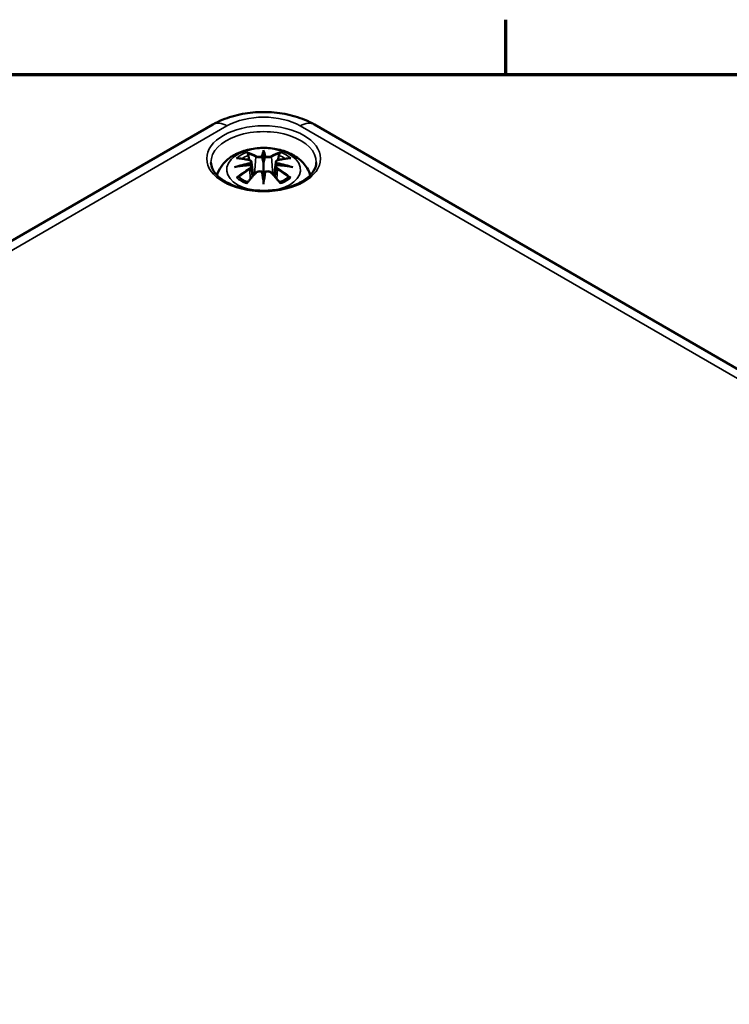
# Model space of a CAD drawing. Units: millimetres. Extents: x 0 to 594, y 0 to 420.
# Drawn here: x 188 to 239, y 344 to 414 of the extents above; entities that cross this region are included whole.
import ezdxf

# ---------------------------------------------------------------- set-up
doc = ezdxf.new("R2010")
doc.units = ezdxf.units.MM
doc.layers.get('0').update_dxf_attribs({"lineweight": 25})
for name, color, linetype, lineweight in [('Rahmen (ISO)', 7, 'Continuous', 70), ('Sichtbar (ISO)', 7, 'Continuous', 50), ('Sichtbar schmal (ISO)', 7, 'Continuous', 35)]:
    doc.layers.add(name, color=color, linetype=linetype, lineweight=lineweight)

# ---------------------------------------------------------------- blocks, each defined once
blk = doc.blocks.new('Ränder Standardrahmen')
at = {"layer": 'Rahmen (ISO)'}
blk.add_line((222.75, 410), (222.75, 413.9), dxfattribs=at)
at = {"layer": 'Rahmen (ISO)', "flags": 128}
blk.add_lwpolyline([(10, 10), (10, 410), (584, 410), (584, 10), (10, 10)], dxfattribs=at)

msp = doc.modelspace()

# ---------------------------------------------------------------- linework, layer by layer
at = {"layer": 'Sichtbar (ISO)'}
for p, q in [((139.695, 370.522), (201.921, 406.448)), ((209.133, 406.448), (313.785, 346.028)), ((205.527, 404.466), (205.527, 403.745)), ((204.668, 403.788), (204.773, 402.805)), ((206.386, 403.788), (206.28, 402.805)), ((204.668, 403.446), (204.74, 402.768)), ((206.386, 403.446), (206.313, 402.768)), ((205.527, 402.49), (205.527, 402.618))]:
    msp.add_line(p, q, dxfattribs=at)
for centre, major_axis, ratio, start_param, end_param in [((204.372, 404.125), (0.022, -1.368), 0.166237, 1.145796, 1.219537), ((205.359, 404.695), (-0.258, 1.237), 0.036814, 2.026405, 2.439082), ((205.695, 404.695), (-0.258, -1.237), 0.036814, 0.70251, 1.115188), ((206.682, 404.125), (0.022, 1.368), 0.166237, 1.922055, 1.995797), ((205.359, 403.361), (0.262, -1.21), 0.006801, 0.908218, 1.320895), ((205.695, 403.361), (0.262, 1.21), 0.006801, 1.820698, 2.233375)]:
    msp.add_ellipse(centre, major_axis=major_axis, ratio=ratio, start_param=start_param, end_param=end_param, dxfattribs=at)
for points, knots in [([(201.921, 406.448), (202.351, 406.697), (202.811, 406.885), (203.767, 407.167), (204.264, 407.259), (205.272, 407.351), (205.782, 407.351), (206.789, 407.259), (207.286, 407.167), (208.243, 406.885), (208.703, 406.697), (209.133, 406.448)], [3.141593, 3.141593, 3.141593, 3.141593, 3.455752, 3.455752, 3.769911, 3.769911, 4.08407, 4.08407, 4.39823, 4.39823, 4.712389, 4.712389, 4.712389, 4.712389]), ([(202.211, 402.853), (202.222, 402.893), (202.235, 402.931), (202.334, 403.204), (202.457, 403.413), (202.778, 403.817), (202.986, 403.998), (203.491, 404.337), (203.798, 404.477), (204.467, 404.69), (204.831, 404.756), (205.564, 404.804), (205.932, 404.788), (206.652, 404.673), (207.004, 404.575), (207.667, 404.28), (207.98, 404.085), (208.471, 403.6), (208.664, 403.333), (208.808, 402.961), (208.827, 402.908), (208.843, 402.853)], [4.096771, 4.096771, 4.096771, 4.096771, 4.133136, 4.133136, 4.357122, 4.357122, 4.636026, 4.636026, 4.993797, 4.993797, 5.383142, 5.383142, 5.767473, 5.767473, 6.153925, 6.153925, 6.539044, 6.539044, 6.848534, 6.848534, 6.898803, 6.898803, 6.898803, 6.898803]), ([(204.381, 404.403), (204.379, 404.405), (204.378, 404.408), (204.369, 404.422), (204.362, 404.434), (204.349, 404.461), (204.344, 404.474), (204.34, 404.483), (204.34, 404.483), (204.34, 404.483)], [0.05525613, 0.05525613, 0.05525613, 0.05525613, 0.05672679, 0.05672679, 0.06404295, 0.06404295, 0.07427675, 0.07427675, 0.07452176, 0.07452176, 0.07452176, 0.07452176]), ([(204.381, 404.403), (204.383, 404.401), (204.385, 404.398), (204.399, 404.376), (204.413, 404.35), (204.429, 404.307), (204.436, 404.284), (204.44, 404.263)], [0.03721232, 0.03721232, 0.03721232, 0.03721232, 0.03823639, 0.03823639, 0.04585762, 0.04585762, 0.05210577, 0.05210577, 0.05210577, 0.05210577]), ([(205.527, 404.623), (205.527, 404.622), (205.527, 404.621), (205.527, 404.581), (205.527, 404.531), (205.527, 404.49), (205.527, 404.482), (205.527, 404.471), (205.527, 404.469), (205.527, 404.466)], [-0.02418649, -0.02418649, -0.02418649, -0.02418649, -0.02384234, -0.02384234, -0.00425843, -0.00425843, -0.00098565, -0.00098565, 0, 0, 0, 0]), ([(206.613, 404.263), (206.618, 404.284), (206.624, 404.307), (206.641, 404.35), (206.654, 404.376), (206.669, 404.398), (206.671, 404.401), (206.672, 404.403)], [0.0701982, 0.0701982, 0.0701982, 0.0701982, 0.07644635, 0.07644635, 0.08406758, 0.08406758, 0.08509165, 0.08509165, 0.08509165, 0.08509165]), ([(206.714, 404.483), (206.714, 404.483), (206.714, 404.483), (206.709, 404.474), (206.704, 404.46), (206.69, 404.431), (206.683, 404.418), (206.673, 404.404), (206.673, 404.404), (206.672, 404.403)], [-0.0002133, -0.0002133, -0.0002133, -0.0002133, 0, 0, 0.00914203, 0.00914203, 0.01622314, 0.01622314, 0.01656702, 0.01656702, 0.01656702, 0.01656702]), ([(209.271, 403.761), (209.266, 403.529), (209.185, 403.293), (208.874, 402.863), (208.67, 402.671), (208.163, 402.335), (207.866, 402.189), (207.199, 401.955), (206.83, 401.866), (206.057, 401.757), (205.653, 401.737), (204.854, 401.77), (204.46, 401.822), (203.722, 401.993), (203.379, 402.111), (202.783, 402.395), (202.529, 402.561), (202.128, 402.919), (201.983, 403.11), (201.822, 403.455), (201.785, 403.608), (201.782, 403.761)], [5.51013, 5.51013, 5.51013, 5.51013, 5.893466, 5.893466, 6.214358, 6.214358, 6.520919, 6.520919, 6.82891, 6.82891, 7.139027, 7.139027, 7.449647, 7.449647, 7.758946, 7.758946, 8.065821, 8.065821, 8.374828, 8.374828, 8.627037, 8.627037, 8.627037, 8.627037]), ([(203.595, 404.053), (203.596, 404.054), (203.596, 404.054), (203.616, 404.057), (203.635, 404.059), (203.653, 404.057)], [-0.000213151, -0.000213151, -0.000213151, -0.000213151, 0, 0, 0.006020995, 0.006020995, 0.006020995, 0.006020995]), ([(203.653, 404.057), (203.709, 404.054), (203.766, 404.049), (203.88, 404.037), (203.937, 404.03), (204.053, 404.014), (204.111, 404.005), (204.227, 403.985), (204.286, 403.974), (204.404, 403.949), (204.463, 403.936), (204.522, 403.922)], [2.7936645, 2.7936645, 2.7936645, 2.7936645, 2.8281249, 2.8281249, 2.8625854, 2.8625854, 2.8970458, 2.8970458, 2.9315063, 2.9315063, 2.9659667, 2.9659667, 2.9659667, 2.9659667]), ([(204.522, 403.922), (204.537, 403.918), (204.551, 403.914), (204.578, 403.903), (204.59, 403.896), (204.613, 403.881), (204.624, 403.872), (204.643, 403.852), (204.651, 403.841), (204.662, 403.816), (204.666, 403.802), (204.668, 403.788)], [0.16533437, 0.16533437, 0.16533437, 0.16533437, 0.16998691, 0.16998691, 0.17463945, 0.17463945, 0.17929198, 0.17929198, 0.18394452, 0.18394452, 0.18859706, 0.18859706, 0.18859706, 0.18859706]), ([(204.56, 403.725), (204.56, 403.724), (204.56, 403.724), (204.563, 403.722), (204.566, 403.718), (204.573, 403.71), (204.576, 403.705), (204.581, 403.695), (204.584, 403.689), (204.589, 403.677), (204.591, 403.671), (204.592, 403.666)], [-0.000040907, -0.000040907, -0.000040907, -0.000040907, 0, 0, 0.001869145, 0.001869145, 0.003698934, 0.003698934, 0.005642102, 0.005642102, 0.007486638, 0.007486638, 0.007486638, 0.007486638]), ([(204.592, 403.666), (204.592, 403.666), (204.592, 403.665), (204.593, 403.663), (204.593, 403.66), (204.593, 403.658)], [0.012532802, 0.012532802, 0.012532802, 0.012532802, 0.012775146, 0.012775146, 0.014086245, 0.014086245, 0.014086245, 0.014086245]), ([(205.43, 404.15), (205.429, 404.156), (205.427, 404.161), (205.421, 404.172), (205.417, 404.177), (205.409, 404.186), (205.404, 404.19), (205.393, 404.196), (205.388, 404.198), (205.383, 404.199), (205.382, 404.199), (205.382, 404.199)], [0, 0, 0, 0, 0.001839132, 0.001839132, 0.003776606, 0.003776606, 0.005601033, 0.005601033, 0.007464701, 0.007464701, 0.007505488, 0.007505488, 0.007505488, 0.007505488]), ([(205.527, 403.745), (205.527, 403.635), (205.527, 403.526), (205.527, 403.174), (205.527, 402.884), (205.527, 402.618)], [-16.8919072, -16.8919072, -16.8919072, -16.8919072, -16.8584313, -16.8584313, -16.7730823, -16.7730823, -16.7730823, -16.7730823]), ([(205.623, 404.15), (205.623, 404.15), (205.623, 404.149), (205.623, 404.146), (205.622, 404.144), (205.622, 404.142)], [0.012532802, 0.012532802, 0.012532802, 0.012532802, 0.012775146, 0.012775146, 0.014086245, 0.014086245, 0.014086245, 0.014086245]), ([(205.671, 404.199), (205.671, 404.199), (205.671, 404.199), (205.665, 404.198), (205.66, 404.196), (205.65, 404.19), (205.645, 404.186), (205.636, 404.177), (205.632, 404.172), (205.626, 404.161), (205.624, 404.156), (205.623, 404.15)], [-0.000040907, -0.000040907, -0.000040907, -0.000040907, 0, 0, 0.001869145, 0.001869145, 0.003698934, 0.003698934, 0.005642101, 0.005642101, 0.007486638, 0.007486638, 0.007486638, 0.007486638]), ([(206.386, 403.788), (206.387, 403.802), (206.391, 403.816), (206.403, 403.841), (206.411, 403.852), (206.43, 403.872), (206.44, 403.881), (206.463, 403.896), (206.476, 403.903), (206.502, 403.914), (206.517, 403.918), (206.531, 403.922)], [0.14207168, 0.14207168, 0.14207168, 0.14207168, 0.14672422, 0.14672422, 0.15137675, 0.15137675, 0.15602929, 0.15602929, 0.16068183, 0.16068183, 0.16533437, 0.16533437, 0.16533437, 0.16533437]), ([(206.462, 403.666), (206.463, 403.671), (206.465, 403.677), (206.469, 403.689), (206.472, 403.695), (206.478, 403.705), (206.481, 403.71), (206.487, 403.718), (206.49, 403.722), (206.493, 403.724), (206.493, 403.724), (206.493, 403.725)], [0, 0, 0, 0, 0.001839132, 0.001839132, 0.003776606, 0.003776606, 0.005601033, 0.005601033, 0.007464701, 0.007464701, 0.007505488, 0.007505488, 0.007505488, 0.007505488]), ([(206.531, 403.922), (206.591, 403.936), (206.65, 403.949), (206.767, 403.974), (206.826, 403.985), (206.943, 404.005), (207.001, 404.014), (207.116, 404.03), (207.173, 404.037), (207.287, 404.049), (207.344, 404.054), (207.4, 404.057)], [3.3172186, 3.3172186, 3.3172186, 3.3172186, 3.351679, 3.351679, 3.3861395, 3.3861395, 3.4205999, 3.4205999, 3.4550604, 3.4550604, 3.4895209, 3.4895209, 3.4895209, 3.4895209]), ([(207.4, 404.057), (207.419, 404.059), (207.438, 404.057), (207.457, 404.054), (207.458, 404.054), (207.458, 404.053)], [0.067360952, 0.067360952, 0.067360952, 0.067360952, 0.074277719, 0.074277719, 0.074522912, 0.074522912, 0.074522912, 0.074522912]), ([(203.449, 403.423), (203.451, 403.424), (203.454, 403.424), (203.528, 403.445), (203.597, 403.459), (203.655, 403.469)], [-0.02418649, -0.02418649, -0.02418649, -0.02418649, -0.02384234, -0.02384234, -0.01301311, -0.01301311, -0.01301311, -0.01301311]), ([(204.577, 403.569), (204.515, 403.565), (204.452, 403.561), (204.328, 403.552), (204.266, 403.547), (204.143, 403.535), (204.081, 403.528), (203.958, 403.513), (203.897, 403.505), (203.776, 403.488), (203.715, 403.479), (203.655, 403.469)], [3.2877884, 3.2877884, 3.2877884, 3.2877884, 3.3174381, 3.3174381, 3.3470878, 3.3470878, 3.3767375, 3.3767375, 3.4063873, 3.4063873, 3.436037, 3.436037, 3.436037, 3.436037]), ([(204.363, 402.322), (204.404, 402.372), (204.445, 402.422), (204.526, 402.521), (204.567, 402.569), (204.649, 402.665), (204.69, 402.712), (204.773, 402.804), (204.814, 402.85), (204.897, 402.939), (204.938, 402.983), (204.98, 403.026)], [2.8000643, 2.8000643, 2.8000643, 2.8000643, 2.8332448, 2.8332448, 2.8664253, 2.8664253, 2.8996057, 2.8996057, 2.9327862, 2.9327862, 2.9659667, 2.9659667, 2.9659667, 2.9659667]), ([(204.583, 403.567), (204.582, 403.568), (204.58, 403.569), (204.576, 403.569), (204.573, 403.568), (204.566, 403.564), (204.563, 403.562), (204.56, 403.558), (204.56, 403.558), (204.56, 403.558)], [0.002623384, 0.002623384, 0.002623384, 0.002623384, 0.003776606, 0.003776606, 0.005601033, 0.005601033, 0.007464701, 0.007464701, 0.007505488, 0.007505488, 0.007505488, 0.007505488]), ([(204.583, 403.567), (204.592, 403.562), (204.601, 403.556), (204.617, 403.543), (204.624, 403.536), (204.638, 403.52), (204.644, 403.512), (204.654, 403.494), (204.658, 403.485), (204.664, 403.466), (204.667, 403.456), (204.668, 403.446)], [0.1225087, 0.1225087, 0.1225087, 0.1225087, 0.12578722, 0.12578722, 0.12906573, 0.12906573, 0.13234425, 0.13234425, 0.13562276, 0.13562276, 0.13890128, 0.13890128, 0.13890128, 0.13890128]), ([(204.98, 403.026), (205, 403.047), (205.025, 403.066), (205.079, 403.096), (205.109, 403.108), (205.172, 403.124), (205.204, 403.128), (205.27, 403.129), (205.302, 403.125), (205.364, 403.11), (205.394, 403.099), (205.42, 403.084)], [0.16533437, 0.16533437, 0.16533437, 0.16533437, 0.17389707, 0.17389707, 0.18245978, 0.18245978, 0.19102249, 0.19102249, 0.19958519, 0.19958519, 0.2081479, 0.2081479, 0.2081479, 0.2081479]), ([(205.382, 403.083), (205.382, 403.083), (205.383, 403.083), (205.388, 403.085), (205.393, 403.087), (205.404, 403.088), (205.409, 403.088), (205.417, 403.086), (205.421, 403.084), (205.427, 403.078), (205.429, 403.075), (205.43, 403.071)], [-0.000040907, -0.000040907, -0.000040907, -0.000040907, 0, 0, 0.001869145, 0.001869145, 0.003698934, 0.003698934, 0.005642101, 0.005642101, 0.007486638, 0.007486638, 0.007486638, 0.007486638]), ([(205.43, 403.071), (205.43, 403.07), (205.43, 403.07), (205.431, 403.068), (205.431, 403.066), (205.432, 403.064)], [0.012532802, 0.012532802, 0.012532802, 0.012532802, 0.012775146, 0.012775146, 0.014086245, 0.014086245, 0.014086245, 0.014086245]), ([(205.623, 403.071), (205.624, 403.075), (205.626, 403.078), (205.632, 403.084), (205.636, 403.086), (205.645, 403.088), (205.65, 403.088), (205.66, 403.087), (205.665, 403.085), (205.671, 403.083), (205.671, 403.083), (205.671, 403.083)], [0, 0, 0, 0, 0.001839132, 0.001839132, 0.003776606, 0.003776606, 0.005601033, 0.005601033, 0.007464701, 0.007464701, 0.007505488, 0.007505488, 0.007505488, 0.007505488]), ([(205.633, 403.084), (205.66, 403.099), (205.689, 403.11), (205.751, 403.125), (205.784, 403.129), (205.849, 403.128), (205.882, 403.124), (205.945, 403.108), (205.974, 403.096), (206.029, 403.066), (206.053, 403.047), (206.074, 403.026)], [0.12252084, 0.12252084, 0.12252084, 0.12252084, 0.13108355, 0.13108355, 0.13964625, 0.13964625, 0.14820896, 0.14820896, 0.15677166, 0.15677166, 0.16533437, 0.16533437, 0.16533437, 0.16533437]), ([(206.074, 403.026), (206.115, 402.983), (206.157, 402.939), (206.239, 402.85), (206.281, 402.804), (206.363, 402.712), (206.404, 402.665), (206.486, 402.569), (206.527, 402.521), (206.609, 402.422), (206.65, 402.372), (206.69, 402.322)], [3.3172186, 3.3172186, 3.3172186, 3.3172186, 3.3503991, 3.3503991, 3.3835796, 3.3835796, 3.4167601, 3.4167601, 3.4499405, 3.4499405, 3.483121, 3.483121, 3.483121, 3.483121]), ([(206.386, 403.446), (206.387, 403.456), (206.389, 403.466), (206.395, 403.485), (206.399, 403.494), (206.41, 403.512), (206.416, 403.52), (206.429, 403.536), (206.437, 403.543), (206.452, 403.556), (206.461, 403.562), (206.47, 403.567)], [0.35710183, 0.35710183, 0.35710183, 0.35710183, 0.36038035, 0.36038035, 0.36365886, 0.36365886, 0.36693738, 0.36693738, 0.37021589, 0.37021589, 0.37349441, 0.37349441, 0.37349441, 0.37349441]), ([(206.493, 403.558), (206.493, 403.558), (206.493, 403.558), (206.49, 403.562), (206.487, 403.564), (206.481, 403.568), (206.478, 403.569), (206.473, 403.569), (206.472, 403.568), (206.47, 403.567)], [-0.000040907, -0.000040907, -0.000040907, -0.000040907, 0, 0, 0.001869145, 0.001869145, 0.003698934, 0.003698934, 0.004855544, 0.004855544, 0.004855544, 0.004855544]), ([(207.399, 403.469), (207.338, 403.479), (207.278, 403.488), (207.156, 403.505), (207.095, 403.513), (206.972, 403.528), (206.911, 403.535), (206.787, 403.547), (206.725, 403.552), (206.601, 403.561), (206.539, 403.565), (206.476, 403.569)], [2.8471483, 2.8471483, 2.8471483, 2.8471483, 2.876798, 2.876798, 2.9064478, 2.9064478, 2.9360975, 2.9360975, 2.9657472, 2.9657472, 2.9953969, 2.9953969, 2.9953969, 2.9953969]), ([(207.399, 403.469), (207.456, 403.459), (207.525, 403.445), (207.6, 403.424), (207.602, 403.424), (207.604, 403.423)], [-0.02286208, -0.02286208, -0.02286208, -0.02286208, 0, 0, 0.00072655, 0.00072655, 0.00072655, 0.00072655]), ([(203.735, 402.708), (203.733, 402.707), (203.73, 402.707), (203.714, 402.707), (203.698, 402.706), (203.653, 402.7), (203.625, 402.694), (203.596, 402.683), (203.596, 402.683), (203.595, 402.683)], [0.05525664, 0.05525664, 0.05525664, 0.05525664, 0.05672921, 0.05672921, 0.06404696, 0.06404696, 0.07427772, 0.07427772, 0.07452291, 0.07452291, 0.07452291, 0.07452291]), ([(203.735, 402.708), (203.738, 402.708), (203.741, 402.708), (203.763, 402.707), (203.785, 402.701), (203.806, 402.688), (203.811, 402.684), (203.816, 402.68)], [0.03721232, 0.03721232, 0.03721232, 0.03721232, 0.03823639, 0.03823639, 0.04585762, 0.04585762, 0.04849699, 0.04849699, 0.04849699, 0.04849699]), ([(204.384, 402.348), (204.346, 402.362), (204.308, 402.378), (204.226, 402.414), (204.182, 402.436), (204.097, 402.481), (204.057, 402.504), (203.981, 402.552), (203.945, 402.577), (203.877, 402.627), (203.845, 402.653), (203.816, 402.68)], [2.9435007, 2.9435007, 2.9435007, 2.9435007, 3.0117279, 3.0117279, 3.0980618, 3.0980618, 3.1843956, 3.1843956, 3.2707294, 3.2707294, 3.3570633, 3.3570633, 3.3570633, 3.3570633]), ([(204.34, 402.253), (204.34, 402.253), (204.34, 402.254), (204.344, 402.279), (204.35, 402.299), (204.359, 402.316), (204.361, 402.319), (204.363, 402.322)], [-0.0002133, -0.0002133, -0.0002133, -0.0002133, 0, 0, 0.00914203, 0.00914203, 0.0112954, 0.0112954, 0.0112954, 0.0112954]), ([(205.527, 402.224), (205.527, 402.226), (205.527, 402.227), (205.527, 402.34), (205.527, 402.428), (205.527, 402.475), (205.527, 402.483), (205.527, 402.488), (205.527, 402.49), (205.527, 402.49)], [-0.02418649, -0.02418649, -0.02418649, -0.02418649, -0.02384234, -0.02384234, -0.00425843, -0.00425843, -0.00098565, -0.00098565, 0, 0, 0, 0]), ([(207.237, 402.68), (207.208, 402.653), (207.176, 402.627), (207.109, 402.577), (207.073, 402.552), (206.996, 402.504), (206.956, 402.481), (206.871, 402.436), (206.827, 402.414), (206.745, 402.378), (206.708, 402.362), (206.669, 402.348)], [1.3553257, 1.3553257, 1.3553257, 1.3553257, 1.4416595, 1.4416595, 1.5279934, 1.5279934, 1.6143272, 1.6143272, 1.7006611, 1.7006611, 1.7688882, 1.7688882, 1.7688882, 1.7688882]), ([(206.69, 402.322), (206.692, 402.319), (206.695, 402.316), (206.704, 402.298), (206.709, 402.278), (206.714, 402.254), (206.714, 402.253), (206.714, 402.253)], [0.06130162, 0.06130162, 0.06130162, 0.06130162, 0.06404295, 0.06404295, 0.07427675, 0.07427675, 0.07452176, 0.07452176, 0.07452176, 0.07452176]), ([(207.237, 402.68), (207.242, 402.684), (207.248, 402.688), (207.269, 402.701), (207.29, 402.707), (207.312, 402.708), (207.315, 402.708), (207.318, 402.708)], [0.07380845, 0.07380845, 0.07380845, 0.07380845, 0.07644635, 0.07644635, 0.08406758, 0.08406758, 0.08509165, 0.08509165, 0.08509165, 0.08509165]), ([(207.458, 402.683), (207.458, 402.683), (207.457, 402.683), (207.428, 402.694), (207.399, 402.7), (207.352, 402.706), (207.334, 402.707), (207.319, 402.707), (207.319, 402.708), (207.318, 402.708)], [-0.00021315, -0.00021315, -0.00021315, -0.00021315, 0, 0, 0.00914199, 0.00914199, 0.01622287, 0.01622287, 0.01656716, 0.01656716, 0.01656716, 0.01656716])]:
    msp.add_open_spline(points, degree=3, knots=knots, dxfattribs=at)
for points, weights in [([(204.507, 403.925), (204.475, 404.087), (204.44, 404.263)], [1.01250885713, 1.00948357397, 1.00488362486]), ([(206.613, 404.263), (206.579, 404.087), (206.547, 403.925)], [1.00488362486, 1.00948357397, 1.01250885713])]:
    msp.add_rational_spline(points, weights, degree=2, dxfattribs=at)
for points in [[(205.432, 404.142), (205.431, 404.145), (205.431, 404.147), (205.43, 404.15)], [(206.461, 403.658), (206.461, 403.661), (206.461, 403.663), (206.462, 403.666)], [(205.622, 403.064), (205.622, 403.066), (205.623, 403.069), (205.623, 403.071)]]:
    msp.add_open_spline(points, degree=3, dxfattribs=at)
at = {"layer": 'Sichtbar schmal (ISO)'}
for p, q in [((140.695, 370.423), (202.921, 406.349)), ((208.133, 406.349), (312.785, 345.928)), ((204.975, 404.152), (204.87, 402.91)), ((206.078, 404.152), (206.183, 402.91)), ((204.539, 403.263), (204.579, 402.583)), ((206.514, 403.263), (206.474, 402.583))]:
    msp.add_line(p, q, dxfattribs=at)
for centre, major_axis, ratio, start_param, end_param in [((202.921, 404.716), (-1, 1.732), 0.57735, 5.497787, 6.283185), ((205.527, 404.845), (3.686, 0), 0.57735, 0.785398, 2.356194), ((208.133, 404.716), (1, 1.732), 0.57735, 0, 0.785398), ((205.527, 403.787), (-3.745, 0), 0.57735, 3.12925, 6.295528), ((205.527, 403.249), (-2.625, 0), 0.57735, 1.808645, 7.616133), ((205.527, 403.368), (2.267, 0), 0.57735, 2.121805, 2.590584), ((205.21, 398.293), (-1.974, 6.181), 0.518745, 5.783918, 5.964528), ((205.171, 398.281), (-1.959, 6.133), 0.518745, 5.783918, 5.944526), ((206.401, 398.477), (-0.603, 6.41), 0.170279, 0.272528, 0.45164), ((206.443, 398.48), (-0.598, 6.361), 0.170279, 0.329778, 0.454842), ((204.652, 398.477), (0.603, 6.41), 0.170279, 5.831545, 6.010657), ((204.61, 398.48), (0.598, 6.361), 0.170279, 5.828343, 5.953407), ((205.844, 398.293), (1.974, 6.181), 0.518745, 0.318658, 0.499267), ((205.882, 398.281), (1.959, 6.133), 0.518745, 0.338659, 0.499267), ((205.527, 403.368), (2.267, 0), 0.57735, 0.551009, 1.019788), ((205.603, 398.016), (-6.311, -1.275), 0.901293, 4.695669, 4.874781), ((205.75, 398.605), (4.453, -4.719), 0.614647, 2.385072, 2.565681), ((205.607, 397.997), (6.263, 1.265), 0.901293, 1.550875, 1.659536), ((205.527, 403.286), (2.011, 0), 0.57735, 2.141715, 2.451267), ((204.511, 403.873), (0.0117, 0.0486), 0.57364, 0, 0.662201), ((205.016, 404.165), (-0.024, -0.0438), 0.750571, 3.869581, 5.380428), ((206.038, 404.165), (0.024, -0.0438), 0.750571, 0.902757, 2.413604), ((205.447, 397.997), (6.263, -1.265), 0.901293, 1.482056, 1.590718), ((205.45, 398.016), (-6.311, 1.275), 0.901293, 4.549997, 4.729109), ((206.543, 403.873), (-0.0117, 0.0486), 0.57364, 5.620985, 6.283185), ((205.303, 398.605), (4.453, 4.719), 0.614647, 0.575911, 0.75652), ((205.527, 403.286), (2.011, 0), 0.57735, 0.690325, 0.999878), ((205.603, 399.026), (6.392, -0.774), 0.700782, 1.818792, 1.997904), ((205.75, 398.239), (-3.705, -5.327), 0.715286, 4.14995, 4.330559), ((205.777, 398.22), (3.676, 5.286), 0.715286, 1.008357, 1.168965), ((205.21, 398.551), (2.874, 5.817), 0.418106, 0.921025, 1.101634), ((204.511, 403.283), (0.0257, -0.0429), 0.372653, 0.880106, 2.390953), ((205.016, 402.991), (-0.036, 0.0347), 0.549585, 5.296472, 6.283185), ((206.401, 398.565), (1.232, -6.32), 0.030233, 3.909943, 4.089055), ((206.443, 398.573), (-1.223, 6.271), 0.030233, 0.765148, 0.890212), ((204.652, 398.565), (1.232, 6.32), 0.030233, 5.335723, 5.514835), ((204.61, 398.573), (-1.223, -6.271), 0.030233, 2.251381, 2.376444), ((206.038, 402.991), (0.036, 0.0347), 0.549585, 0, 0.986713), ((205.844, 398.551), (2.874, -5.817), 0.418106, 2.039958, 2.220567), ((205.45, 399.026), (6.392, 0.774), 0.700782, 1.143689, 1.322801), ((206.543, 403.283), (-0.0257, -0.0429), 0.372653, 3.892233, 5.403079), ((205.276, 398.22), (3.676, -5.286), 0.715286, 1.972628, 2.133236), ((205.303, 398.239), (-3.705, 5.327), 0.715286, 5.094219, 5.274828), ((205.527, 403.368), (-2.267, 0), 0.57735, 0.551009, 1.019788), ((205.527, 403.368), (-2.267, 0), 0.57735, 2.121805, 2.590584)]:
    msp.add_ellipse(centre, major_axis=major_axis, ratio=ratio, start_param=start_param, end_param=end_param, dxfattribs=at)
msp.add_ellipse((205.527, 404.028), major_axis=(-4.045, 0), ratio=0.57735, dxfattribs=at)
for points, knots in [([(204.503, 403.916), (204.517, 403.912), (204.53, 403.908), (204.56, 403.895), (204.576, 403.884), (204.603, 403.857), (204.611, 403.839), (204.612, 403.793), (204.6, 403.766), (204.571, 403.735), (204.566, 403.73), (204.56, 403.725)], [0.16533437, 0.16533437, 0.16533437, 0.16533437, 0.17053611, 0.17053611, 0.1788589, 0.1788589, 0.18967853, 0.18967853, 0.20374404, 0.20374404, 0.2066302, 0.2066302, 0.2066302, 0.2066302]), ([(204.593, 403.658), (204.605, 403.668), (204.617, 403.678), (204.654, 403.718), (204.669, 403.751), (204.668, 403.784), (204.668, 403.786), (204.668, 403.788)], [-0.20860969, -0.20860969, -0.20860969, -0.20860969, -0.20374404, -0.20374404, -0.18967853, -0.18967853, -0.18859706, -0.18859706, -0.18859706, -0.18859706]), ([(204.975, 404.152), (205.044, 404.111), (205.174, 404.092), (205.343, 404.113), (205.392, 404.126), (205.432, 404.142)], [-0.16533437, -0.16533437, -0.16533437, -0.16533437, -0.13526757, -0.13526757, -0.12205905, -0.12205905, -0.12205905, -0.12205905]), ([(205.382, 404.199), (205.352, 404.189), (205.316, 404.18), (205.18, 404.163), (205.07, 404.177), (205.012, 404.21)], [0.12403853, 0.12403853, 0.12403853, 0.12403853, 0.13526757, 0.13526757, 0.16533437, 0.16533437, 0.16533437, 0.16533437]), ([(205.622, 404.142), (205.643, 404.133), (205.667, 404.126), (205.748, 404.106), (205.811, 404.1), (205.922, 404.103), (205.97, 404.111), (206.037, 404.131), (206.06, 404.141), (206.078, 404.152)], [-0.37394406, -0.37394406, -0.37394406, -0.37394406, -0.36682602, -0.36682602, -0.35162378, -0.35162378, -0.33872837, -0.33872837, -0.33066874, -0.33066874, -0.33066874, -0.33066874]), ([(206.042, 404.21), (206.026, 404.201), (206.007, 404.193), (205.95, 404.178), (205.909, 404.172), (205.816, 404.17), (205.762, 404.175), (205.7, 404.19), (205.685, 404.194), (205.671, 404.199)], [0.33066874, 0.33066874, 0.33066874, 0.33066874, 0.33872837, 0.33872837, 0.35162378, 0.35162378, 0.36682602, 0.36682602, 0.37196457, 0.37196457, 0.37196457, 0.37196457]), ([(206.386, 403.788), (206.384, 403.773), (206.386, 403.758), (206.402, 403.714), (206.426, 403.684), (206.461, 403.658)], [-0.14207168, -0.14207168, -0.14207168, -0.14207168, -0.13526757, -0.13526757, -0.12205905, -0.12205905, -0.12205905, -0.12205905]), ([(206.493, 403.725), (206.471, 403.744), (206.455, 403.766), (206.427, 403.843), (206.47, 403.896), (206.551, 403.916)], [0.12403853, 0.12403853, 0.12403853, 0.12403853, 0.13526757, 0.13526757, 0.16533437, 0.16533437, 0.16533437, 0.16533437]), ([(204.56, 403.558), (204.582, 403.542), (204.598, 403.523), (204.627, 403.443), (204.583, 403.369), (204.503, 403.321)], [0.12403853, 0.12403853, 0.12403853, 0.12403853, 0.13526757, 0.13526757, 0.16533437, 0.16533437, 0.16533437, 0.16533437]), ([(205.012, 403.027), (205.022, 403.038), (205.034, 403.048), (205.067, 403.071), (205.09, 403.083), (205.149, 403.105), (205.185, 403.112), (205.269, 403.117), (205.317, 403.109), (205.366, 403.09), (205.374, 403.087), (205.382, 403.083)], [0.16533437, 0.16533437, 0.16533437, 0.16533437, 0.17053611, 0.17053611, 0.1788589, 0.1788589, 0.18967853, 0.18967853, 0.20374404, 0.20374404, 0.2066302, 0.2066302, 0.2066302, 0.2066302]), ([(205.671, 403.083), (205.702, 403.098), (205.737, 403.108), (205.873, 403.124), (205.983, 403.088), (206.042, 403.027)], [0.12403853, 0.12403853, 0.12403853, 0.12403853, 0.13526757, 0.13526757, 0.16533437, 0.16533437, 0.16533437, 0.16533437]), ([(206.386, 403.446), (206.384, 403.432), (206.385, 403.419), (206.396, 403.374), (206.416, 403.341), (206.466, 403.295), (206.489, 403.278), (206.514, 403.263)], [-0.35710183, -0.35710183, -0.35710183, -0.35710183, -0.35162378, -0.35162378, -0.33872837, -0.33872837, -0.33066874, -0.33066874, -0.33066874, -0.33066874]), ([(206.551, 403.321), (206.529, 403.334), (206.51, 403.349), (206.468, 403.39), (206.451, 403.418), (206.437, 403.477), (206.445, 403.509), (206.474, 403.543), (206.483, 403.551), (206.493, 403.558)], [0.33066874, 0.33066874, 0.33066874, 0.33066874, 0.33872837, 0.33872837, 0.35162378, 0.35162378, 0.36682602, 0.36682602, 0.37196457, 0.37196457, 0.37196457, 0.37196457])]:
    msp.add_open_spline(points, degree=3, knots=knots, dxfattribs=at)
msp.add_open_spline([(204.539, 403.263), (204.623, 403.311), (204.673, 403.383), (204.667, 403.446)], degree=3, dxfattribs=at)

# ---------------------------------------------------------------- block references
msp.add_blockref('Ränder Standardrahmen', (0, 0))

doc.saveas('drawing.dxf')
